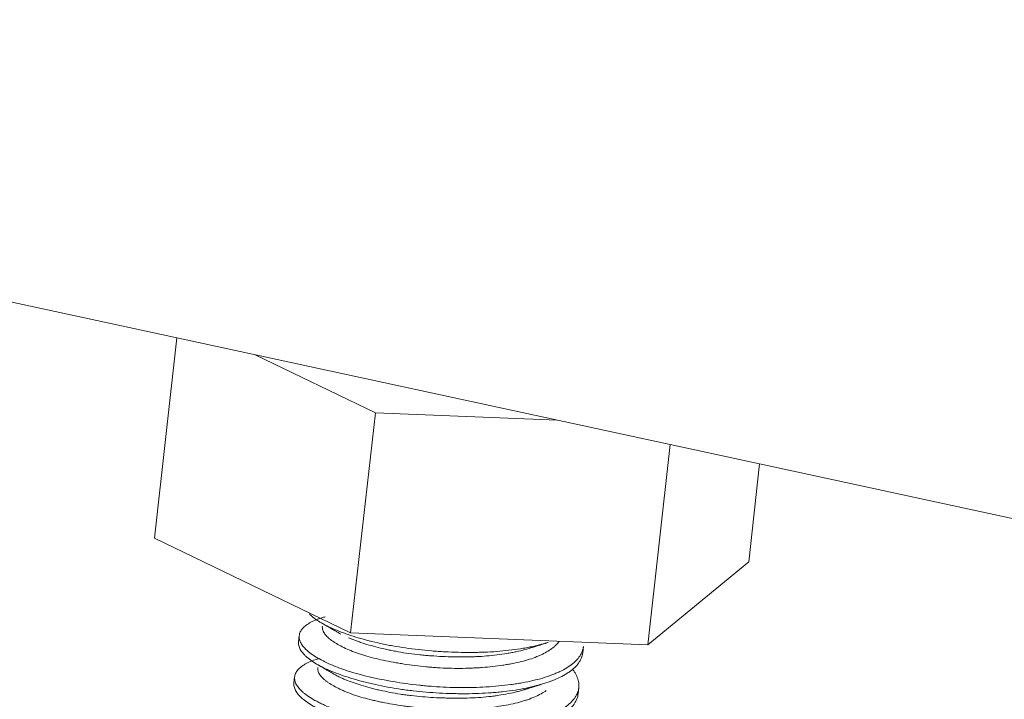
# Model space of a CAD drawing. Units: millimetres. Extents: x 4 to 835, y 3 to 589.
# Drawn here: x 748 to 753, y 439 to 442 of the extents above; entities that cross this region are included whole.
import ezdxf

# ---------------------------------------------------------------- set-up
doc = ezdxf.new("R2010")
doc.units = ezdxf.units.MM
doc.layers.add('1', color=7, linetype='Continuous', true_color=0xffffff)

msp = doc.modelspace()

# ---------------------------------------------------------------- linework, layer by layer
at = {"layer": '1', "color": 18, "linetype": 'Continuous', "lineweight": 18}
for p, q in [((755.1892, 439.0621), (724.3313, 445.7353)), ((749.0616, 439.3856), (749.1714, 440.3635)), ((750.1408, 439.9969), (749.5534, 440.2809)), ((750.0202, 438.9222), (750.1408, 439.9969)), ((751.0304, 439.9615), (750.1408, 439.9969)), ((751.4718, 438.8644), (751.5816, 439.8423)), ((751.9649, 439.2699), (752.0186, 439.7478)), ((750.0202, 438.9222), (749.0616, 439.3856)), ((751.9649, 439.2699), (751.4718, 438.8644)), ((749.7691, 438.9093), (749.7657, 438.8793)), ((751.4718, 438.8644), (750.0202, 438.9222)), ((751.1541, 438.8254), (751.1574, 438.8554)), ((749.7464, 438.7077), (749.7431, 438.6776)), ((751.1314, 438.6239), (751.1348, 438.654))]:
    msp.add_line(p, q, dxfattribs=at)
at = {"layer": '1', "color": 18, "linetype": 'Continuous', "lineweight": 13}
for points in [[(687.3172, 438.635), (690.8067, 441.505), (694.296, 444.3748), (699.5294, 448.6792), (701.2738, 450.1139), (704.7624, 452.9832), (706.5066, 454.4179), (709.995, 457.287), (711.7391, 458.7216), (715.2274, 461.5907), (716.9716, 463.0254), (720.4602, 465.8948), (722.2047, 467.3296), (725.6942, 470.1997), (727.4392, 471.635), (730.9301, 474.506), (732.6759, 475.9417), (736.1681, 478.8136), (737.9145, 480.2498), (741.4075, 483.1224), (743.1542, 484.5588), (746.6476, 487.4316), (748.3944, 488.868), (751.8877, 491.7409), (753.6343, 493.1773), (757.1274, 496.0499), (758.8739, 497.4862), (764.1131, 501.7948), (767.6055, 504.667), (771.0977, 507.539)], [(688.5156, 437.0195), (692.0068, 439.8896), (695.4979, 442.7594), (700.7345, 447.0638), (702.4801, 448.4985), (705.9711, 451.3678), (707.7167, 452.8023), (711.2077, 455.6714), (712.9533, 457.1059), (716.4443, 459.9749), (718.1898, 461.4095), (721.6809, 464.2789), (723.4265, 465.7137), (726.9176, 468.5839), (728.6632, 470.0192), (732.1545, 472.8906), (733.9002, 474.3266), (737.3916, 477.1991), (739.1373, 478.6356), (742.6287, 481.5089), (744.3745, 482.9457), (747.8659, 485.8193), (749.6117, 487.2562), (753.1032, 490.1298), (754.8489, 491.5665), (758.3404, 494.44), (760.0861, 495.8766), (765.3232, 500.1863), (768.8146, 503.0591), (772.306, 505.9317)]]:
    msp.add_open_spline(points, degree=3, knots=[0, 0, 0, 0, 0.125, 0.125, 0.1875, 0.1875, 0.25, 0.25, 0.3125, 0.3125, 0.375, 0.375, 0.4375, 0.4375, 0.5, 0.5, 0.5625, 0.5625, 0.625, 0.625, 0.6875, 0.6875, 0.75, 0.75, 0.8125, 0.8125, 0.875, 0.875, 1, 1, 1, 1], dxfattribs=at)
at = {"layer": '1', "color": 18, "linetype": 'Continuous', "lineweight": 18}
for points, knots in [([(749.896, 439.0007), (749.8905, 438.9992), (749.8852, 438.9977), (749.877, 438.9952), (749.8741, 438.9942), (749.8683, 438.9923), (749.8599, 438.9894), (749.8519, 438.9863), (749.8368, 438.98), (749.8277, 438.9755), (749.8113, 438.9661), (749.8041, 438.9612), (749.7947, 438.9534), (749.7918, 438.9507), (749.7878, 438.9466), (749.7865, 438.9453), (749.7841, 438.9425), (749.783, 438.9411), (749.7776, 438.934), (749.7712, 438.9225), (749.7689, 438.9105), (749.7686, 438.8982), (749.7695, 438.892), (749.7725, 438.8825), (749.7737, 438.8793), (749.7767, 438.873), (749.7785, 438.8698), (749.7845, 438.8602), (749.7946, 438.8475), (749.8086, 438.8348), (749.8206, 438.8252), (749.827, 438.8204), (749.8339, 438.8155), (749.8387, 438.8123), (749.8411, 438.8107), (749.8536, 438.8027), (749.8753, 438.7901), (749.9129, 438.7717), (749.9413, 438.7599), (749.9601, 438.7527), (749.9639, 438.7512), (749.9717, 438.7484), (749.9756, 438.747), (749.9875, 438.7428), (749.9956, 438.74), (750.0204, 438.732), (750.0546, 438.7217), (750.0911, 438.7124), (750.1195, 438.7057), (750.1339, 438.7025), (750.1486, 438.6993), (750.1585, 438.6973), (750.1635, 438.6963), (750.1885, 438.6913), (750.2089, 438.6876), (750.2501, 438.6807), (750.292, 438.6743), (750.3349, 438.6691), (750.3621, 438.6662), (750.3676, 438.6656), (750.3786, 438.6645), (750.3841, 438.664), (750.4006, 438.6625), (750.4116, 438.6616), (750.4445, 438.6591), (750.4664, 438.6578), (750.5102, 438.656), (750.5319, 438.6554), (750.5754, 438.655), (750.5971, 438.6552), (750.6403, 438.6562), (750.6615, 438.6571), (750.7031, 438.6596), (750.7236, 438.6612), (750.7636, 438.665), (750.7832, 438.6673), (750.812, 438.6711), (750.8215, 438.6725), (750.8356, 438.6747), (750.8403, 438.6754), (750.8495, 438.677), (750.8541, 438.6778), (750.8767, 438.6818), (750.9115, 438.689), (750.9436, 438.6974), (750.9743, 438.7066), (750.989, 438.7115), (751.0064, 438.7181), (751.0098, 438.7194), (751.0166, 438.7221), (751.0266, 438.7262), (751.036, 438.7305), (751.0542, 438.7392), (751.0767, 438.7514), (751.0955, 438.7646), (751.1083, 438.7748), (751.1123, 438.7783), (751.118, 438.7835), (751.1198, 438.7853), (751.1233, 438.7889), (751.125, 438.7907), (751.1332, 438.7997), (751.1442, 438.8144), (751.1512, 438.8297), (751.1556, 438.8437), (751.1569, 438.85), (751.1576, 438.8565)], [0, 0, 0, 0, 0.011011, 0.011011, 0.017384, 0.017384, 0.023756, 0.036501, 0.036501, 0.06199, 0.06199, 0.08748, 0.08748, 0.100224, 0.100224, 0.106597, 0.106597, 0.112969, 0.112969, 0.138458, 0.163948, 0.163948, 0.189437, 0.189437, 0.202182, 0.202182, 0.214927, 0.214927, 0.240416, 0.265905, 0.265905, 0.27865, 0.285022, 0.285022, 0.291395, 0.291395, 0.316884, 0.342374, 0.367863, 0.367863, 0.374235, 0.374235, 0.380608, 0.380608, 0.393352, 0.393352, 0.418842, 0.444331, 0.444331, 0.457076, 0.463448, 0.463448, 0.469821, 0.469821, 0.49531, 0.49531, 0.520799, 0.546289, 0.546289, 0.552661, 0.552661, 0.559033, 0.559033, 0.571778, 0.571778, 0.597268, 0.597268, 0.622757, 0.622757, 0.648246, 0.648246, 0.673736, 0.673736, 0.699225, 0.699225, 0.724715, 0.724715, 0.737459, 0.737459, 0.743832, 0.743832, 0.750204, 0.750204, 0.775693, 0.801183, 0.801183, 0.826672, 0.826672, 0.833044, 0.833044, 0.839417, 0.852162, 0.852162, 0.877651, 0.90314, 0.90314, 0.915885, 0.915885, 0.922257, 0.922257, 0.92863, 0.92863, 0.954119, 0.979608, 0.979608, 1, 1, 1, 1]), ([(750.9854, 438.8759), (750.9751, 438.8727), (750.949, 438.8652), (750.9209, 438.8586), (750.8951, 438.8531), (750.8863, 438.8514), (750.8683, 438.8481), (750.8592, 438.8465), (750.8314, 438.8421), (750.8125, 438.8394), (750.7739, 438.835), (750.7542, 438.8331), (750.714, 438.8301), (750.6934, 438.829), (750.6673, 438.828), (750.662, 438.8278), (750.6515, 438.8275), (750.6461, 438.8273), (750.6302, 438.827), (750.6196, 438.8268), (750.5876, 438.8267), (750.5662, 438.8269), (750.5232, 438.8279), (750.5017, 438.8288), (750.4692, 438.8305), (750.453, 438.8315), (750.4367, 438.8327), (750.4258, 438.8335), (750.4203, 438.8339), (750.3932, 438.8362), (750.3717, 438.8383), (750.3292, 438.8431), (750.3083, 438.8457), (750.2669, 438.8518), (750.2464, 438.8551), (750.2162, 438.8606), (750.2061, 438.8625), (750.1912, 438.8654), (750.1862, 438.8664), (750.1764, 438.8685), (750.1716, 438.8695), (750.1474, 438.8748), (750.1098, 438.8837), (750.0745, 438.8934), (750.0404, 438.9035), (750.0239, 438.9087), (750.004, 438.9155), (750, 438.9169), (749.9922, 438.9197), (749.9807, 438.9238), (749.9696, 438.928), (749.9481, 438.9365), (749.921, 438.9481), (749.8972, 438.9601), (749.8805, 438.9693), (749.8752, 438.9724), (749.8649, 438.9786), (749.86, 438.9818), (749.846, 438.9913), (749.8328, 439.0013), (749.822, 439.0114), (749.8183, 439.0151)], [0, 0, 0, 0, 0.03125, 0.076149, 0.076149, 0.098599, 0.098599, 0.121049, 0.121049, 0.165948, 0.165948, 0.210848, 0.210848, 0.255747, 0.255747, 0.266972, 0.266972, 0.278197, 0.278197, 0.300647, 0.300647, 0.345546, 0.345546, 0.390445, 0.390445, 0.412895, 0.42412, 0.42412, 0.435345, 0.435345, 0.480244, 0.480244, 0.525144, 0.525144, 0.570043, 0.570043, 0.592493, 0.592493, 0.603718, 0.603718, 0.614943, 0.614943, 0.659842, 0.704741, 0.704741, 0.749641, 0.749641, 0.760866, 0.760866, 0.772091, 0.79454, 0.79454, 0.83944, 0.884339, 0.884339, 0.906789, 0.906789, 0.929239, 0.929239, 0.974138, 1, 1, 1, 1]), ([(749.882, 438.9547), (749.8817, 438.9523), (749.8817, 438.9499), (749.8822, 438.9425), (749.8833, 438.9374), (749.8859, 438.931), (749.8865, 438.9297), (749.8878, 438.9271), (749.8884, 438.9258), (749.8907, 438.9219), (749.8924, 438.9193), (749.898, 438.9115), (749.9073, 438.9012), (749.9199, 438.8909), (749.9305, 438.8831), (749.9343, 438.8805), (749.9402, 438.8766), (749.9422, 438.8752), (749.9464, 438.8726), (749.9486, 438.8713), (749.9595, 438.8648), (749.9784, 438.8544), (750.011, 438.8394), (750.0385, 438.8286), (750.0549, 438.8228), (750.0615, 438.8205), (750.0649, 438.8194), (750.0751, 438.816), (750.082, 438.8138), (750.1032, 438.8074), (750.1325, 438.7993), (750.1636, 438.792), (750.1958, 438.7851), (750.2123, 438.7818), (750.2378, 438.7772), (750.2464, 438.7757), (750.2637, 438.7728), (750.2724, 438.7714), (750.2986, 438.7674), (750.334, 438.7625), (750.3703, 438.7584), (750.3978, 438.7558), (750.407, 438.755), (750.421, 438.7539), (750.4256, 438.7535), (750.4349, 438.7529), (750.4396, 438.7525), (750.4627, 438.7511), (750.4812, 438.7502), (750.518, 438.7491), (750.5363, 438.7489), (750.5728, 438.7491), (750.591, 438.7495), (750.6137, 438.7505), (750.6182, 438.7507), (750.6272, 438.7511), (750.6406, 438.7518), (750.6539, 438.7527), (750.6801, 438.7547), (750.6972, 438.7563), (750.7307, 438.76), (750.7471, 438.7621), (750.7711, 438.7656), (750.7791, 438.7669), (750.7947, 438.7695), (750.8025, 438.7709), (750.8252, 438.7753), (750.8543, 438.7817), (750.8811, 438.7892), (750.9066, 438.7973), (750.9218, 438.8028), (750.9361, 438.8087), (750.9417, 438.8111), (750.9445, 438.8123), (750.9527, 438.816), (750.9579, 438.8186), (750.973, 438.8263), (750.9917, 438.837), (751.0072, 438.8486), (751.0177, 438.8575), (751.021, 438.8605), (751.0257, 438.8651), (751.0272, 438.8666), (751.0301, 438.8697), (751.0315, 438.8713), (751.0352, 438.8756), (751.0374, 438.8783), (751.0395, 438.8811)], [0, 0, 0, 0, 0.015269, 0.015269, 0.047619, 0.047619, 0.055707, 0.055707, 0.063794, 0.063794, 0.079969, 0.079969, 0.112319, 0.144669, 0.144669, 0.160844, 0.160844, 0.168931, 0.168931, 0.177019, 0.177019, 0.209369, 0.241718, 0.274068, 0.282156, 0.282156, 0.290243, 0.290243, 0.306418, 0.306418, 0.338768, 0.371118, 0.371118, 0.403468, 0.403468, 0.419643, 0.419643, 0.435818, 0.435818, 0.468168, 0.500518, 0.500518, 0.516693, 0.516693, 0.52478, 0.52478, 0.532867, 0.532867, 0.565217, 0.565217, 0.597567, 0.597567, 0.629917, 0.629917, 0.638005, 0.638005, 0.646092, 0.662267, 0.662267, 0.694617, 0.694617, 0.726967, 0.726967, 0.743142, 0.743142, 0.759317, 0.759317, 0.791667, 0.824017, 0.824017, 0.856366, 0.864454, 0.864454, 0.872541, 0.872541, 0.888716, 0.888716, 0.921066, 0.953416, 0.953416, 0.969591, 0.969591, 0.977679, 0.977679, 0.985766, 0.985766, 1, 1, 1, 1]), ([(750.899, 438.849), (750.8902, 438.8462), (750.868, 438.8396), (750.8441, 438.8337), (750.8221, 438.8289), (750.8108, 438.8266), (750.7992, 438.8244), (750.7915, 438.823), (750.7875, 438.8223), (750.7677, 438.8189), (750.7516, 438.8166), (750.7186, 438.8126), (750.7018, 438.8109), (750.6675, 438.8082), (750.65, 438.8071), (750.6233, 438.806), (750.6143, 438.8057), (750.5962, 438.8053), (750.5871, 438.8051), (750.5598, 438.8049), (750.5416, 438.805), (750.5051, 438.8057), (750.4867, 438.8063), (750.45, 438.808), (750.4316, 438.8091), (750.4085, 438.8108), (750.4038, 438.8112), (750.3946, 438.8119), (750.3809, 438.8131), (750.3673, 438.8144), (750.3403, 438.8173), (750.3225, 438.8194), (750.2874, 438.8243), (750.2701, 438.827), (750.2445, 438.8315), (750.236, 438.8331), (750.2234, 438.8356), (750.2192, 438.8364), (750.2109, 438.8381), (750.2068, 438.839), (750.1863, 438.8434), (750.1546, 438.8509), (750.1249, 438.859), (750.0961, 438.8674), (750.0823, 438.8717), (750.0622, 438.8785), (750.0556, 438.8807), (750.0429, 438.8853), (750.0367, 438.8876), (750.0233, 438.8929), (750.0162, 438.8958), (750.0093, 438.8987)], [0, 0, 0, 0, 0.037587, 0.09222, 0.09222, 0.119537, 0.133195, 0.133195, 0.146853, 0.146853, 0.201486, 0.201486, 0.256119, 0.256119, 0.310752, 0.310752, 0.338068, 0.338068, 0.365385, 0.365385, 0.420017, 0.420017, 0.47465, 0.47465, 0.529283, 0.529283, 0.542941, 0.542941, 0.5566, 0.583916, 0.583916, 0.638549, 0.638549, 0.693182, 0.693182, 0.720498, 0.720498, 0.734156, 0.734156, 0.747815, 0.747815, 0.802448, 0.85708, 0.85708, 0.911713, 0.911713, 0.93903, 0.93903, 0.966346, 0.966346, 1, 1, 1, 1]), ([(751.1541, 438.8253), (751.1537, 438.8219), (751.1531, 438.8184), (751.1519, 438.813), (751.1514, 438.811), (751.1502, 438.8071), (751.1496, 438.8051), (751.1474, 438.7992), (751.1458, 438.7954), (751.1401, 438.7839), (751.1353, 438.7764), (751.1238, 438.7619), (751.1171, 438.7549), (751.1056, 438.7447), (751.0995, 438.7396), (751.0928, 438.7347), (751.0882, 438.7314), (751.0859, 438.7298), (751.0739, 438.7218), (751.0634, 438.7157), (751.0408, 438.7041), (751.0166, 438.693), (750.9891, 438.6829), (750.9672, 438.6757), (750.9597, 438.6734), (750.9443, 438.6689), (750.9364, 438.6667), (750.9123, 438.6604), (750.879, 438.6526), (750.8434, 438.6461), (750.8067, 438.6402), (750.7877, 438.6377), (750.7633, 438.6349), (750.7583, 438.6343), (750.7484, 438.6333), (750.7335, 438.6319), (750.7185, 438.6306), (750.6882, 438.6284), (750.6472, 438.6262), (750.6051, 438.6253), (750.5731, 438.6252), (750.5624, 438.6252), (750.5462, 438.6254), (750.5408, 438.6255), (750.5299, 438.6257), (750.5245, 438.6258), (750.4973, 438.6265), (750.4757, 438.6274), (750.4325, 438.6298), (750.3895, 438.6328), (750.3466, 438.637), (750.3199, 438.6401), (750.3146, 438.6407), (750.3039, 438.642), (750.2986, 438.6427), (750.2827, 438.6447), (750.2722, 438.6462), (750.2411, 438.6508), (750.2207, 438.6541), (750.1807, 438.6614), (750.161, 438.6653), (750.1322, 438.6717), (750.1179, 438.6749), (750.1039, 438.6783), (750.0946, 438.6806), (750.0899, 438.6818), (750.0669, 438.6877), (750.0492, 438.6926), (750.0152, 438.7028), (749.9989, 438.708), (749.9675, 438.7188), (749.9525, 438.7243), (749.931, 438.7329), (749.924, 438.7358), (749.9103, 438.7416), (749.9037, 438.7446), (749.8846, 438.7535), (749.8728, 438.7595), (749.8508, 438.7717), (749.8408, 438.7779), (749.8224, 438.7905), (749.814, 438.7969), (749.8048, 438.8049), (749.803, 438.8066), (749.7995, 438.8098), (749.7945, 438.8146), (749.7901, 438.8195), (749.782, 438.8291), (749.7732, 438.8418), (749.7683, 438.8543), (749.7662, 438.8635), (749.7657, 438.8666), (749.7654, 438.8711), (749.7654, 438.8727), (749.7654, 438.8755), (749.7655, 438.8769), (749.7656, 438.8783)], [0, 0, 0, 0, 0.012931, 0.012931, 0.020414, 0.020414, 0.027898, 0.027898, 0.042864, 0.042864, 0.072797, 0.072797, 0.10273, 0.10273, 0.117696, 0.12518, 0.12518, 0.132663, 0.132663, 0.162596, 0.162596, 0.192529, 0.222462, 0.222462, 0.237428, 0.237428, 0.252395, 0.252395, 0.282328, 0.312261, 0.312261, 0.342193, 0.342193, 0.349677, 0.349677, 0.35716, 0.372126, 0.372126, 0.402059, 0.431992, 0.431992, 0.446959, 0.446959, 0.454442, 0.454442, 0.461925, 0.461925, 0.491858, 0.491858, 0.521791, 0.551724, 0.551724, 0.559207, 0.559207, 0.566691, 0.566691, 0.581657, 0.581657, 0.61159, 0.61159, 0.641523, 0.641523, 0.656489, 0.663973, 0.663973, 0.671456, 0.671456, 0.701389, 0.701389, 0.731322, 0.731322, 0.761255, 0.761255, 0.776221, 0.776221, 0.791188, 0.791188, 0.821121, 0.821121, 0.851054, 0.851054, 0.880987, 0.880987, 0.88847, 0.88847, 0.895953, 0.91092, 0.91092, 0.940852, 0.970785, 0.970785, 0.985752, 0.985752, 0.993235, 0.993235, 1, 1, 1, 1]), ([(749.8688, 438.798), (749.8644, 438.7967), (749.8481, 438.7918), (749.8334, 438.7865), (749.8134, 438.7781), (749.8043, 438.7736), (749.792, 438.7665), (749.7881, 438.764), (749.7809, 438.759), (749.7775, 438.7564), (749.7682, 438.7486), (749.7579, 438.7378), (749.7515, 438.7262), (749.7483, 438.7174), (749.7471, 438.7129), (749.7465, 438.7083), (749.7462, 438.7052), (749.7461, 438.7037), (749.7461, 438.6959), (749.7471, 438.6897), (749.7511, 438.6772), (749.7572, 438.6645), (749.7674, 438.6518), (749.7751, 438.6438), (749.7767, 438.6421), (749.78, 438.6389), (749.7817, 438.6373), (749.7871, 438.6325), (749.7909, 438.6292), (749.8031, 438.6196), (749.8121, 438.6133), (749.832, 438.6006), (749.8428, 438.5943), (749.8604, 438.585), (749.8696, 438.5803), (749.8793, 438.5757), (749.8859, 438.5726), (749.8892, 438.5711), (749.9062, 438.5635), (749.9205, 438.5576), (749.9506, 438.5462), (749.9663, 438.5407), (749.9992, 438.53), (750.0164, 438.5249), (750.0387, 438.5187), (750.0432, 438.5175), (750.0523, 438.5151), (750.0569, 438.5139), (750.0709, 438.5104), (750.0803, 438.5081), (750.1088, 438.5014), (750.1476, 438.4931), (750.1881, 438.4858), (750.2294, 438.4789), (750.2505, 438.4757), (750.2935, 438.4698), (750.3151, 438.4672), (750.3584, 438.4627), (750.4019, 438.4588), (750.4457, 438.4562), (750.4787, 438.4548), (750.4898, 438.4545), (750.5063, 438.4541), (750.5118, 438.454), (750.5228, 438.4538), (750.5283, 438.4537), (750.5556, 438.4535), (750.5987, 438.4539), (750.6408, 438.4557), (750.6824, 438.4582), (750.7029, 438.4599), (750.7281, 438.4623), (750.7332, 438.4628), (750.7432, 438.4639), (750.7581, 438.4655), (750.7726, 438.4674), (750.8013, 438.4712), (750.8383, 438.4771), (750.873, 438.4842), (750.8982, 438.4901), (750.9064, 438.4922), (750.9185, 438.4954), (750.9225, 438.4965), (750.9305, 438.4987), (750.9344, 438.4999), (750.9536, 438.5057), (750.9682, 438.5106), (750.9956, 438.5211), (751.0085, 438.5266), (751.0326, 438.5383), (751.0438, 438.5444), (751.0568, 438.5524), (751.0593, 438.554), (751.0643, 438.5573), (751.0716, 438.5623), (751.0782, 438.5673), (751.0909, 438.5775), (751.0983, 438.5845), (751.1111, 438.5989), (751.1166, 438.6062), (751.1232, 438.6175), (751.1252, 438.6213), (751.1286, 438.629), (751.1301, 438.6329), (751.1337, 438.6448), (751.135, 438.6527), (751.1356, 438.6689), (751.1349, 438.6771), (751.1314, 438.6937), (751.1286, 438.7021), (751.1238, 438.7128), (751.1228, 438.7149), (751.1206, 438.7192), (751.1195, 438.7213), (751.1158, 438.7278), (751.1132, 438.7321), (751.1083, 438.7392), (751.1062, 438.7421), (751.104, 438.7449)], [0, 0, 0, 0, 0.008246, 0.031672, 0.031672, 0.055097, 0.055097, 0.06681, 0.06681, 0.078523, 0.078523, 0.101949, 0.125375, 0.125375, 0.137088, 0.142944, 0.142944, 0.148801, 0.148801, 0.172226, 0.172226, 0.195652, 0.219078, 0.219078, 0.224934, 0.224934, 0.230791, 0.230791, 0.242504, 0.242504, 0.26593, 0.26593, 0.289355, 0.289355, 0.301068, 0.306925, 0.306925, 0.312781, 0.312781, 0.336207, 0.336207, 0.359633, 0.359633, 0.383058, 0.383058, 0.388915, 0.388915, 0.394771, 0.394771, 0.406484, 0.406484, 0.42991, 0.453336, 0.453336, 0.476762, 0.476762, 0.500187, 0.500187, 0.523613, 0.547039, 0.547039, 0.558752, 0.558752, 0.564608, 0.564608, 0.570465, 0.570465, 0.593891, 0.617316, 0.617316, 0.640742, 0.640742, 0.646599, 0.646599, 0.652455, 0.664168, 0.664168, 0.687594, 0.711019, 0.711019, 0.722732, 0.722732, 0.728589, 0.728589, 0.734445, 0.734445, 0.757871, 0.757871, 0.781297, 0.781297, 0.804723, 0.804723, 0.810579, 0.810579, 0.816436, 0.828148, 0.828148, 0.851574, 0.851574, 0.875, 0.875, 0.886713, 0.886713, 0.898426, 0.898426, 0.921852, 0.921852, 0.945277, 0.945277, 0.968703, 0.968703, 0.97456, 0.97456, 0.980416, 0.980416, 0.992129, 0.992129, 1, 1, 1, 1]), ([(749.8593, 438.7526), (749.8592, 438.7512), (749.8591, 438.7498), (749.8592, 438.7471), (749.8592, 438.7458), (749.8595, 438.7433), (749.8596, 438.742), (749.8608, 438.7356), (749.8644, 438.7254), (749.8714, 438.7151), (749.8801, 438.7048), (749.8854, 438.6996), (749.893, 438.693), (749.8946, 438.6917), (749.8978, 438.6891), (749.9028, 438.6852), (749.9083, 438.6813), (749.9198, 438.6735), (749.9282, 438.6683), (749.9465, 438.658), (749.9564, 438.6529), (749.9725, 438.6453), (749.978, 438.6427), (749.9866, 438.639), (749.9895, 438.6378), (749.9954, 438.6353), (749.9984, 438.6341), (750.0135, 438.628), (750.0262, 438.6233), (750.0528, 438.6143), (750.0666, 438.61), (750.0955, 438.6018), (750.1105, 438.5978), (750.1339, 438.5922), (750.1418, 438.5904), (750.1579, 438.5868), (750.166, 438.5851), (750.1906, 438.5801), (750.2073, 438.577), (750.2414, 438.5712), (750.2587, 438.5685), (750.2853, 438.5646), (750.2987, 438.5628), (750.3122, 438.5611), (750.3213, 438.56), (750.3259, 438.5594), (750.3487, 438.5568), (750.3853, 438.5531), (750.422, 438.5506), (750.4589, 438.5487), (750.4774, 438.548), (750.5005, 438.5476), (750.5051, 438.5476), (750.5144, 438.5475), (750.519, 438.5475), (750.5329, 438.5475), (750.5421, 438.5476), (750.5694, 438.5481), (750.6054, 438.5494), (750.6404, 438.5518), (750.6663, 438.5541), (750.6791, 438.5553), (750.6918, 438.5567), (750.7003, 438.5577), (750.7045, 438.5582), (750.7254, 438.5607), (750.7416, 438.563), (750.7729, 438.5681), (750.8033, 438.5737), (750.8316, 438.5804), (750.852, 438.586), (750.8587, 438.5879), (750.8719, 438.5919), (750.8783, 438.594), (750.8969, 438.6004), (750.9202, 438.6095), (750.9408, 438.6197), (750.9595, 438.6301), (750.968, 438.6354), (750.9759, 438.6409)], [0, 0, 0, 0, 0.009605, 0.009605, 0.018305, 0.018305, 0.027004, 0.027004, 0.061804, 0.096604, 0.096604, 0.131403, 0.131403, 0.140103, 0.140103, 0.148803, 0.166203, 0.166203, 0.201002, 0.201002, 0.235802, 0.235802, 0.253202, 0.253202, 0.261901, 0.261901, 0.270601, 0.270601, 0.305401, 0.305401, 0.3402, 0.3402, 0.375, 0.375, 0.3924, 0.3924, 0.4098, 0.4098, 0.444599, 0.444599, 0.479399, 0.479399, 0.496798, 0.505498, 0.505498, 0.514198, 0.514198, 0.548998, 0.583797, 0.583797, 0.618597, 0.618597, 0.627297, 0.627297, 0.635997, 0.635997, 0.653396, 0.653396, 0.688196, 0.722996, 0.722996, 0.740395, 0.749095, 0.749095, 0.757795, 0.757795, 0.792595, 0.792595, 0.827394, 0.862194, 0.862194, 0.879594, 0.879594, 0.896993, 0.896993, 0.931793, 0.966592, 0.966592, 1, 1, 1, 1]), ([(750.8672, 438.6446), (750.8664, 438.6444), (750.8657, 438.6442), (750.8616, 438.6429), (750.8582, 438.642), (750.848, 438.6391), (750.8411, 438.6372), (750.82, 438.6319), (750.7909, 438.6253), (750.7599, 438.6198), (750.7359, 438.6162), (750.7238, 438.6144), (750.7113, 438.6129), (750.703, 438.6119), (750.6987, 438.6115), (750.6776, 438.6092), (750.6604, 438.6078), (750.6256, 438.6055), (750.5904, 438.6039), (750.5543, 438.6034), (750.5269, 438.6034), (750.5177, 438.6035), (750.5038, 438.6037), (750.4992, 438.6038), (750.4899, 438.604), (750.4853, 438.6042), (750.4622, 438.6048), (750.4255, 438.6064), (750.3889, 438.609), (750.3526, 438.6121), (750.3344, 438.6139), (750.3119, 438.6165), (750.3074, 438.6171), (750.2984, 438.6182), (750.285, 438.6199), (750.2718, 438.6218), (750.2457, 438.6258), (750.2286, 438.6287), (750.1952, 438.6351), (750.1789, 438.6386), (750.1548, 438.644), (750.1469, 438.6459), (750.1313, 438.6498), (750.1235, 438.6518), (750.1008, 438.6579), (750.0862, 438.6621), (750.0583, 438.6707), (750.0449, 438.6751), (750.0193, 438.6841), (750.004, 438.6899), (749.9897, 438.6959), (749.9841, 438.6983), (749.9813, 438.6995), (749.9731, 438.7031), (749.9678, 438.7056), (749.9555, 438.7116), (749.9487, 438.7151), (749.9422, 438.7187)], [0, 0, 0, 0, 0.002971, 0.002971, 0.015779, 0.015779, 0.041393, 0.041393, 0.092623, 0.143852, 0.143852, 0.169467, 0.182275, 0.182275, 0.195082, 0.195082, 0.246311, 0.246311, 0.297541, 0.34877, 0.34877, 0.374385, 0.374385, 0.387193, 0.387193, 0.4, 0.4, 0.45123, 0.502459, 0.502459, 0.553689, 0.553689, 0.566496, 0.566496, 0.579303, 0.604918, 0.604918, 0.656148, 0.656148, 0.707377, 0.707377, 0.732992, 0.732992, 0.758607, 0.758607, 0.809836, 0.809836, 0.861066, 0.861066, 0.912295, 0.925102, 0.925102, 0.93791, 0.93791, 0.963525, 0.963525, 1, 1, 1, 1]), ([(751.1316, 438.6255), (751.1312, 438.6211), (751.1291, 438.6088), (751.1247, 438.5968), (751.1189, 438.5853), (751.1167, 438.5815), (751.113, 438.5759), (751.1117, 438.574), (751.109, 438.5703), (751.1076, 438.5685), (751.1002, 438.5593), (751.0934, 438.5523), (751.0779, 438.5387), (751.0692, 438.5322), (751.0501, 438.5196), (751.0396, 438.5136), (751.0253, 438.5062), (751.0223, 438.5048), (751.0164, 438.5019), (751.0133, 438.5005), (751.0041, 438.4963), (750.9977, 438.4936), (750.9781, 438.4857), (750.9643, 438.4807), (750.9352, 438.4712), (750.9199, 438.4667), (750.8958, 438.4605), (750.8835, 438.4575), (750.8708, 438.4546), (750.8622, 438.4527), (750.8579, 438.4518), (750.836, 438.4473), (750.8181, 438.4441), (750.7812, 438.4383), (750.7623, 438.4358), (750.7235, 438.4314), (750.7037, 438.4296), (750.6732, 438.4275), (750.663, 438.4268), (750.6422, 438.4257), (750.6317, 438.4253), (750.6003, 438.4242), (750.5581, 438.4234), (750.5153, 438.4239), (750.4723, 438.4251), (750.4506, 438.426), (750.4233, 438.4276), (750.4178, 438.4279), (750.4069, 438.4286), (750.3906, 438.4297), (750.3744, 438.4309), (750.3421, 438.4337), (750.2994, 438.438), (750.2575, 438.4435), (750.2264, 438.4481), (750.2161, 438.4497), (750.2007, 438.4523), (750.1955, 438.4531), (750.1853, 438.4549), (750.1802, 438.4558), (750.155, 438.4605), (750.1158, 438.4685), (750.0785, 438.4774), (750.0423, 438.4868), (750.0246, 438.4917), (750.0033, 438.4981), (749.999, 438.4994), (749.9906, 438.502), (749.9864, 438.5033), (749.9741, 438.5073), (749.966, 438.51), (749.9425, 438.5181), (749.9127, 438.5292), (749.8859, 438.5408), (749.8669, 438.5497), (749.8578, 438.5542), (749.849, 438.5588), (749.8433, 438.5619), (749.8405, 438.5634), (749.8267, 438.5711), (749.8166, 438.5774), (749.7984, 438.5899), (749.7821, 438.6026), (749.7695, 438.6155), (749.7615, 438.6251), (749.7591, 438.6283), (749.7547, 438.6348), (749.7527, 438.638), (749.7477, 438.6475), (749.7431, 438.6599), (749.7424, 438.6718), (749.7431, 438.6776)], [0, 0, 0, 0, 0.01646, 0.046279, 0.046279, 0.061188, 0.061188, 0.068643, 0.068643, 0.076097, 0.076097, 0.105916, 0.105916, 0.135735, 0.135735, 0.165553, 0.165553, 0.173008, 0.173008, 0.180463, 0.180463, 0.195372, 0.195372, 0.225191, 0.225191, 0.25501, 0.25501, 0.269919, 0.277374, 0.277374, 0.284828, 0.284828, 0.314647, 0.314647, 0.344466, 0.344466, 0.374284, 0.374284, 0.389194, 0.389194, 0.404103, 0.404103, 0.433922, 0.46374, 0.46374, 0.493559, 0.493559, 0.501014, 0.501014, 0.508469, 0.523378, 0.523378, 0.553197, 0.583015, 0.583015, 0.597925, 0.597925, 0.605379, 0.605379, 0.612834, 0.612834, 0.642653, 0.672471, 0.672471, 0.70229, 0.70229, 0.709745, 0.709745, 0.717199, 0.717199, 0.732109, 0.732109, 0.761927, 0.791746, 0.791746, 0.806656, 0.81411, 0.81411, 0.821565, 0.821565, 0.851384, 0.851384, 0.881202, 0.911021, 0.911021, 0.92593, 0.92593, 0.94084, 0.94084, 0.970658, 1, 1, 1, 1])]:
    msp.add_open_spline(points, degree=3, knots=knots, dxfattribs=at)
for points in [[(749.8887, 438.9649), (749.9297, 438.9409), (749.9716, 438.9165)], [(750.8926, 438.847), (750.9381, 438.8612), (750.9845, 438.8756)], [(749.8581, 438.7677), (749.8992, 438.7438), (749.9414, 438.7191)], [(750.8645, 438.6438), (750.9093, 438.6578), (750.9549, 438.672)]]:
    msp.add_open_spline(points, degree=2, dxfattribs=at)

doc.saveas('drawing.dxf')
